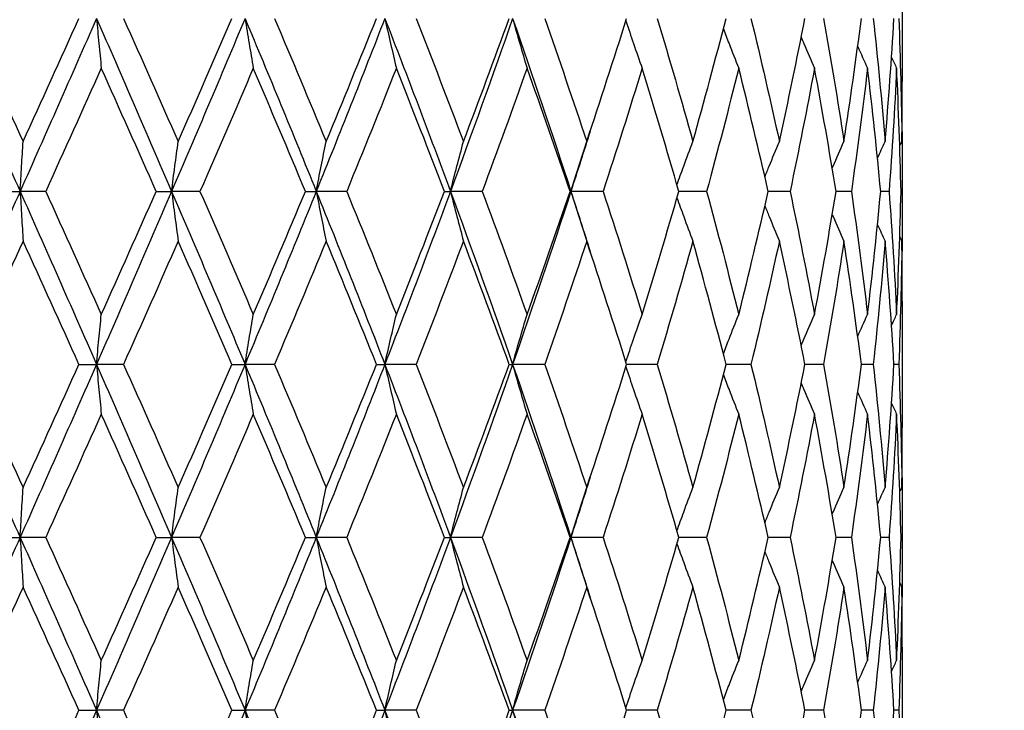
# Model space of a CAD drawing. Units: millimetres. Extents: x 24 to 867, y 24 to 606.
# Drawn here: x 253 to 262, y 218 to 224 of the extents above; entities that cross this region are included whole.
import ezdxf

# ---------------------------------------------------------------- set-up
doc = ezdxf.new("R2010")
doc.units = ezdxf.units.MM
doc.header["$LTSCALE"] = 3
doc.layers.add('Symbol (ISO)', color=7, linetype='Continuous', lineweight=25, true_color=0x00003f)
doc.layers.add('Visible (ISO)', color=7, linetype='Continuous', lineweight=25, true_color=0x00003f)
doc.styles.add('Samuel Heath (ISO)', font='tahoma.ttf')
doc.dimstyles.new('Samuel Heath (ISO)$7', dxfattribs={"dimscale": 3, "dimtxt": 2.5, "dimasz": 2.5, "dimexe": 1, "dimexo": 1.5, "dimgap": 0.762, "dimtad": 0, "dimtih": 1, "dimtoh": 1, "dimdec": 4, "dimlfac": 0.03937, "dimrnd": 1e-08, "dimzin": 1, "dimdsep": 46, "dimlunit": 5, "dimtxsty": 'Samuel Heath (ISO)', "dimcen": 0.09, "dimdle": 10, "dimclrd": 256, "dimclre": 256, "dimclrt": 256, "dimazin": 0, "dimtfac": 1.2, "dimtmove": 0, "dimatfit": 3, "dimfxl": 0, "dimfrac": 2, "dimtolj": 1, "dimtzin": 0, "dimlwd": 15, "dimlwe": 15, "dimarcsym": 0})

msp = doc.modelspace()

# ---------------------------------------------------------------- linework, layer by layer
at = {"layer": 'Visible (ISO)'}
for p, q in [((260.94621, 224.5608), (260.94621, 223.46471)), ((260.94621, 222.60132), (260.94621, 222.4242)), ((253.13272, 222.51276), (253.30322, 222.51276)), ((253.52492, 222.51276), (253.30322, 222.51276)), ((254.48213, 222.51276), (254.61584, 222.51276)), ((254.86149, 222.51276), (254.61584, 222.51276)), ((255.77525, 222.51276), (255.86889, 222.51276)), ((256.13243, 222.51276), (255.86889, 222.51276)), ((256.98025, 222.51276), (257.0315, 222.51276)), ((257.30645, 222.51276), (257.0315, 222.51276)), ((258.06744, 222.51276), (258.07506, 222.51276)), ((258.35464, 222.51276), (258.07506, 222.51276)), ((259.25118, 222.51276), (259.01007, 222.51276)), ((259.97401, 222.51276), (259.78491, 222.51276)), ((260.50532, 222.51276), (260.3729, 222.51276)), ((260.83204, 222.51276), (260.75955, 222.51276)), ((260.94611, 222.51276), (260.93534, 222.51276)), ((260.94621, 221.5608), (260.94621, 220.46471)), ((253.81241, 221.01276), (253.96498, 221.01276)), ((254.19938, 221.01276), (253.96498, 221.01276)), ((255.13776, 221.01276), (255.25179, 221.01276)), ((255.50717, 221.01276), (255.25179, 221.01276)), ((256.39068, 221.01276), (256.46335, 221.01276)), ((256.73343, 221.01276), (256.46335, 221.01276)), ((257.54032, 221.01276), (257.56985, 221.01276)), ((257.84796, 221.01276), (257.56985, 221.01276)), ((258.82334, 221.01276), (258.55837, 221.01276)), ((259.63553, 221.01276), (259.41976, 221.01276)), ((260.26454, 221.01276), (260.10328, 221.01276)), ((260.69488, 221.01276), (260.59211, 221.01276)), ((260.91596, 221.01276), (260.8742, 221.01276)), ((260.94621, 219.60132), (260.94621, 219.4242)), ((253.13272, 219.51276), (253.30322, 219.51276)), ((253.52492, 219.51276), (253.30322, 219.51276)), ((254.48213, 219.51276), (254.61584, 219.51276)), ((254.86149, 219.51276), (254.61584, 219.51276)), ((255.77525, 219.51276), (255.86889, 219.51276)), ((256.13243, 219.51276), (255.86889, 219.51276)), ((256.98025, 219.51276), (257.0315, 219.51276)), ((257.30645, 219.51276), (257.0315, 219.51276)), ((258.06744, 219.51276), (258.07506, 219.51276)), ((258.35464, 219.51276), (258.07506, 219.51276)), ((259.25118, 219.51276), (259.01007, 219.51276)), ((259.97401, 219.51276), (259.78491, 219.51276)), ((260.50532, 219.51276), (260.3729, 219.51276)), ((260.83204, 219.51276), (260.75955, 219.51276)), ((260.94611, 219.51276), (260.93534, 219.51276)), ((260.94621, 218.5608), (260.94621, 217.46471)), ((253.81241, 218.01276), (253.96498, 218.01276)), ((254.19938, 218.01276), (253.96498, 218.01276)), ((255.13776, 218.01276), (255.25179, 218.01276)), ((255.50717, 218.01276), (255.25179, 218.01276)), ((256.39068, 218.01276), (256.46335, 218.01276)), ((256.73343, 218.01276), (256.46335, 218.01276)), ((257.54032, 218.01276), (257.56985, 218.01276)), ((257.84796, 218.01276), (257.56985, 218.01276)), ((258.82334, 218.01276), (258.55837, 218.01276)), ((259.63553, 218.01276), (259.41976, 218.01276)), ((260.26454, 218.01276), (260.10328, 218.01276)), ((260.69488, 218.01276), (260.59211, 218.01276)), ((260.91596, 218.01276), (260.8742, 218.01276))]:
    msp.add_line(p, q, dxfattribs=at)
for points in [[(252.63462, 224.01276), (252.85817, 223.51276), (253.08126, 223.01276), (253.30322, 222.51276)], [(252.84227, 224.01276), (253.00497, 223.65666), (253.16734, 223.30056), (253.32911, 222.94446)], [(253.96498, 224.01276), (253.74598, 223.51276), (253.52517, 223.01276), (253.30322, 222.51276)], [(253.32911, 222.94446), (253.49088, 223.30056), (253.65207, 223.65666), (253.81241, 224.01276)], [(253.96498, 224.01276), (254.18398, 223.51276), (254.40115, 223.01276), (254.61584, 222.51276)], [(254.19938, 224.01276), (254.35819, 223.65666), (254.51596, 223.30056), (254.67244, 222.94446)], [(255.25179, 224.01276), (255.04273, 223.51276), (254.83053, 223.01276), (254.61584, 222.51276)], [(254.67244, 222.94446), (254.82892, 223.30056), (254.98411, 223.65666), (255.13776, 224.01276)], [(255.25179, 224.01276), (255.46084, 223.51276), (255.66675, 223.01276), (255.86889, 222.51276)], [(255.50717, 224.01276), (255.65818, 223.65666), (255.80747, 223.30056), (255.9548, 222.94446)], [(256.46335, 224.01276), (256.26938, 223.51276), (256.07103, 223.01276), (255.86889, 222.51276)], [(255.9548, 222.94446), (256.10213, 223.30056), (256.2475, 223.65666), (256.39068, 224.01276)], [(256.46335, 224.01276), (256.65732, 223.51276), (256.8469, 223.01276), (257.0315, 222.51276)], [(256.73343, 224.01276), (256.87293, 223.65666), (257.01006, 223.30056), (257.14461, 222.94446)], [(257.56985, 224.01276), (257.39574, 223.51276), (257.21611, 223.01276), (257.0315, 222.51276)], [(257.14461, 222.94446), (257.27916, 223.30056), (257.41113, 223.65666), (257.54032, 224.01276)], [(257.56985, 224.01276), (257.74395, 223.51276), (257.91253, 223.01276), (258.07506, 222.51276)], [(257.84796, 224.01276), (257.97251, 223.65666), (258.09411, 223.30056), (258.21257, 222.94446)], [(258.21257, 222.94446), (258.33104, 223.30056), (258.44636, 223.65666), (258.55837, 224.01276)], [(258.82334, 224.01276), (258.92987, 223.65666), (259.03294, 223.30056), (259.1324, 222.94446)], [(259.1324, 222.94446), (259.23185, 223.30056), (259.32769, 223.65666), (259.41976, 224.01276)], [(259.63553, 224.01276), (259.72142, 223.65666), (259.80343, 223.30056), (259.88142, 222.94446)], [(259.88142, 222.94446), (259.95942, 223.30056), (260.03341, 223.65666), (260.10328, 224.01276)], [(260.26454, 224.01276), (260.32767, 223.65666), (260.3866, 223.30056), (260.44122, 222.94446)], [(260.44122, 222.94446), (260.49584, 223.30056), (260.54616, 223.65666), (260.59211, 224.01276)], [(260.69488, 224.01276), (260.7337, 223.65666), (260.76809, 223.30056), (260.79799, 222.94446)], [(260.79799, 222.94446), (260.82789, 223.30056), (260.85331, 223.65666), (260.8742, 224.01276)], [(260.91596, 224.01276), (260.92951, 223.65666), (260.93852, 223.30056), (260.94296, 222.94446)], [(260.55997, 223.76896), (260.58818, 223.70616), (260.61674, 223.64352), (260.64565, 223.58106)], [(260.85301, 223.67468), (260.86768, 223.64343), (260.88245, 223.61222), (260.8973, 223.58106)], [(254.00636, 223.58106), (253.84674, 223.22496), (253.68618, 222.86886), (253.52492, 222.51276)], [(254.48213, 222.51276), (254.32465, 222.86886), (254.16597, 223.22496), (254.00636, 223.58106)], [(255.32326, 223.58106), (255.17089, 223.22496), (255.01688, 222.86886), (254.86149, 222.51276)], [(255.77525, 222.51276), (255.62638, 222.86886), (255.47563, 223.22496), (255.32326, 223.58106)], [(256.56317, 223.58106), (256.42179, 223.22496), (256.27814, 222.86886), (256.13243, 222.51276)], [(256.98025, 222.51276), (256.84364, 222.86886), (256.70454, 223.22496), (256.56317, 223.58106)], [(257.69555, 223.58106), (257.56865, 223.22496), (257.43888, 222.86886), (257.30645, 222.51276)], [(258.06744, 222.51276), (257.94647, 222.86886), (257.82244, 223.22496), (257.69555, 223.58106)], [(258.69251, 223.58106), (258.58322, 223.22496), (258.47053, 222.86886), (258.35464, 222.51276)], [(259.01007, 222.51276), (258.90771, 222.86886), (258.80181, 223.22496), (258.69251, 223.58106)], [(259.52952, 223.58106), (259.44052, 223.22496), (259.34769, 222.86886), (259.25118, 222.51276)], [(259.78491, 222.51276), (259.70369, 222.86886), (259.61852, 223.22496), (259.52952, 223.58106)], [(260.18595, 223.58106), (260.11944, 223.22496), (260.04875, 222.86886), (259.97401, 222.51276)], [(260.3729, 222.51276), (260.31482, 222.86886), (260.25247, 223.22496), (260.18595, 223.58106)], [(260.64565, 223.58106), (260.60326, 223.22496), (260.55646, 222.86886), (260.50532, 222.51276)], [(260.75955, 222.51276), (260.72603, 222.86886), (260.68804, 223.22496), (260.64565, 223.58106)], [(260.8973, 223.58106), (260.88007, 223.22496), (260.85831, 222.86886), (260.83204, 222.51276)], [(260.93534, 222.51276), (260.92721, 222.86886), (260.91453, 223.22496), (260.8973, 223.58106)], [(260.94296, 222.94446), (260.94513, 223.11788), (260.94621, 223.29129), (260.94621, 223.46471)], [(258.24197, 223.03302), (258.18707, 222.8596), (258.13143, 222.68618), (258.07506, 222.51276)], [(260.94397, 223.03302), (260.94577, 222.8596), (260.94648, 222.68618), (260.94611, 222.51276)], [(260.73139, 222.80151), (260.75339, 222.84926), (260.77559, 222.89691), (260.79799, 222.94446)], [(260.92452, 222.90585), (260.93065, 222.91872), (260.9368, 222.93159), (260.94296, 222.94446)], [(253.30322, 222.51276), (253.08126, 222.01276), (252.85817, 221.51276), (252.63462, 221.01276)], [(253.30322, 222.51276), (253.52517, 222.01276), (253.74598, 221.51276), (253.96498, 221.01276)], [(253.52492, 222.51276), (253.68618, 222.15666), (253.84674, 221.80056), (254.00636, 221.44446)], [(254.61584, 222.51276), (254.40115, 222.01276), (254.18398, 221.51276), (253.96498, 221.01276)], [(254.00636, 221.44446), (254.16597, 221.80056), (254.32465, 222.15666), (254.48213, 222.51276)], [(254.61584, 222.51276), (254.83053, 222.01276), (255.04273, 221.51276), (255.25179, 221.01276)], [(254.86149, 222.51276), (255.01688, 222.15666), (255.17089, 221.80056), (255.32326, 221.44446)], [(255.86889, 222.51276), (255.66675, 222.01276), (255.46084, 221.51276), (255.25179, 221.01276)], [(255.32326, 221.44446), (255.47563, 221.80056), (255.62638, 222.15666), (255.77525, 222.51276)], [(255.86889, 222.51276), (256.07103, 222.01276), (256.26938, 221.51276), (256.46335, 221.01276)], [(256.13243, 222.51276), (256.27814, 222.15666), (256.42179, 221.80056), (256.56317, 221.44446)], [(257.0315, 222.51276), (256.8469, 222.01276), (256.65732, 221.51276), (256.46335, 221.01276)], [(256.56317, 221.44446), (256.70454, 221.80056), (256.84364, 222.15666), (256.98025, 222.51276)], [(257.0315, 222.51276), (257.21611, 222.01276), (257.39574, 221.51276), (257.56985, 221.01276)], [(257.30645, 222.51276), (257.43888, 222.15666), (257.56865, 221.80056), (257.69555, 221.44446)], [(258.07506, 222.51276), (257.91253, 222.01276), (257.74395, 221.51276), (257.56985, 221.01276)], [(257.69555, 221.44446), (257.82244, 221.80056), (257.94647, 222.15666), (258.06744, 222.51276)], [(258.07506, 222.51276), (258.13143, 222.33934), (258.18707, 222.16592), (258.24197, 221.9925)], [(258.35464, 222.51276), (258.47053, 222.15666), (258.58322, 221.80056), (258.69251, 221.44446)], [(258.69251, 221.44446), (258.80181, 221.80056), (258.90771, 222.15666), (259.01007, 222.51276)], [(259.25118, 222.51276), (259.34769, 222.15666), (259.44052, 221.80056), (259.52952, 221.44446)], [(259.52952, 221.44446), (259.61852, 221.80056), (259.70369, 222.15666), (259.78491, 222.51276)], [(259.97401, 222.51276), (260.04875, 222.15666), (260.11944, 221.80056), (260.18595, 221.44446)], [(260.18595, 221.44446), (260.25247, 221.80056), (260.31482, 222.15666), (260.3729, 222.51276)], [(260.50532, 222.51276), (260.55646, 222.15666), (260.60326, 221.80056), (260.64565, 221.44446)], [(260.64565, 221.44446), (260.68804, 221.80056), (260.72603, 222.15666), (260.75955, 222.51276)], [(260.83204, 222.51276), (260.85831, 222.15666), (260.88007, 221.80056), (260.8973, 221.44446)], [(260.8973, 221.44446), (260.91453, 221.80056), (260.92721, 222.15666), (260.93534, 222.51276)], [(260.94611, 222.51276), (260.94648, 222.33934), (260.94577, 222.16592), (260.94397, 221.9925)], [(260.73139, 222.22401), (260.75339, 222.17626), (260.77559, 222.12861), (260.79799, 222.08106)], [(253.32911, 222.08106), (253.16734, 221.72496), (253.00497, 221.36886), (252.84227, 221.01276)], [(253.81241, 221.01276), (253.65207, 221.36886), (253.49088, 221.72496), (253.32911, 222.08106)], [(254.67244, 222.08106), (254.51596, 221.72496), (254.35819, 221.36886), (254.19938, 221.01276)], [(255.13776, 221.01276), (254.98411, 221.36886), (254.82892, 221.72496), (254.67244, 222.08106)], [(255.9548, 222.08106), (255.80747, 221.72496), (255.65818, 221.36886), (255.50717, 221.01276)], [(256.39068, 221.01276), (256.2475, 221.36886), (256.10213, 221.72496), (255.9548, 222.08106)], [(257.14461, 222.08106), (257.01006, 221.72496), (256.87293, 221.36886), (256.73343, 221.01276)], [(257.54032, 221.01276), (257.41113, 221.36886), (257.27916, 221.72496), (257.14461, 222.08106)], [(258.21257, 222.08106), (258.09411, 221.72496), (257.97251, 221.36886), (257.84796, 221.01276)], [(258.55837, 221.01276), (258.44636, 221.36886), (258.33104, 221.72496), (258.21257, 222.08106)], [(259.1324, 222.08106), (259.03294, 221.72496), (258.92987, 221.36886), (258.82334, 221.01276)], [(259.41976, 221.01276), (259.32769, 221.36886), (259.23185, 221.72496), (259.1324, 222.08106)], [(259.88142, 222.08106), (259.80343, 221.72496), (259.72142, 221.36886), (259.63553, 221.01276)], [(260.10328, 221.01276), (260.03341, 221.36886), (259.95942, 221.72496), (259.88142, 222.08106)], [(260.44122, 222.08106), (260.3866, 221.72496), (260.32767, 221.36886), (260.26454, 221.01276)], [(260.59211, 221.01276), (260.54616, 221.36886), (260.49584, 221.72496), (260.44122, 222.08106)], [(260.79799, 222.08106), (260.76809, 221.72496), (260.7337, 221.36886), (260.69488, 221.01276)], [(260.8742, 221.01276), (260.85331, 221.36886), (260.82789, 221.72496), (260.79799, 222.08106)], [(260.94296, 222.08106), (260.93852, 221.72496), (260.92951, 221.36886), (260.91596, 221.01276)], [(260.92452, 222.11967), (260.93065, 222.1068), (260.9368, 222.09392), (260.94296, 222.08106)], [(260.94621, 221.5608), (260.94621, 221.73422), (260.94513, 221.90764), (260.94296, 222.08106)], [(260.55997, 221.25656), (260.58818, 221.31936), (260.61674, 221.382), (260.64565, 221.44446)], [(260.85301, 221.35084), (260.86768, 221.38209), (260.88245, 221.41329), (260.8973, 221.44446)], [(252.63462, 221.01276), (252.85817, 220.51276), (253.08126, 220.01276), (253.30322, 219.51276)], [(252.84227, 221.01276), (253.00497, 220.65666), (253.16734, 220.30056), (253.32911, 219.94446)], [(253.96498, 221.01276), (253.74598, 220.51276), (253.52517, 220.01276), (253.30322, 219.51276)], [(253.32911, 219.94446), (253.49088, 220.30056), (253.65207, 220.65666), (253.81241, 221.01276)], [(253.96498, 221.01276), (254.18398, 220.51276), (254.40115, 220.01276), (254.61584, 219.51276)], [(254.19938, 221.01276), (254.35819, 220.65666), (254.51596, 220.30056), (254.67244, 219.94446)], [(255.25179, 221.01276), (255.04273, 220.51276), (254.83053, 220.01276), (254.61584, 219.51276)], [(254.67244, 219.94446), (254.82892, 220.30056), (254.98411, 220.65666), (255.13776, 221.01276)], [(255.25179, 221.01276), (255.46084, 220.51276), (255.66675, 220.01276), (255.86889, 219.51276)], [(255.50717, 221.01276), (255.65818, 220.65666), (255.80747, 220.30056), (255.9548, 219.94446)], [(256.46335, 221.01276), (256.26938, 220.51276), (256.07103, 220.01276), (255.86889, 219.51276)], [(255.9548, 219.94446), (256.10213, 220.30056), (256.2475, 220.65666), (256.39068, 221.01276)], [(256.46335, 221.01276), (256.65732, 220.51276), (256.8469, 220.01276), (257.0315, 219.51276)], [(256.73343, 221.01276), (256.87293, 220.65666), (257.01006, 220.30056), (257.14461, 219.94446)], [(257.56985, 221.01276), (257.39574, 220.51276), (257.21611, 220.01276), (257.0315, 219.51276)], [(257.14461, 219.94446), (257.27916, 220.30056), (257.41113, 220.65666), (257.54032, 221.01276)], [(257.56985, 221.01276), (257.74395, 220.51276), (257.91253, 220.01276), (258.07506, 219.51276)], [(257.84796, 221.01276), (257.97251, 220.65666), (258.09411, 220.30056), (258.21257, 219.94446)], [(258.21257, 219.94446), (258.33104, 220.30056), (258.44636, 220.65666), (258.55837, 221.01276)], [(258.82334, 221.01276), (258.92987, 220.65666), (259.03294, 220.30056), (259.1324, 219.94446)], [(259.1324, 219.94446), (259.23185, 220.30056), (259.32769, 220.65666), (259.41976, 221.01276)], [(259.63553, 221.01276), (259.72142, 220.65666), (259.80343, 220.30056), (259.88142, 219.94446)], [(259.88142, 219.94446), (259.95942, 220.30056), (260.03341, 220.65666), (260.10328, 221.01276)], [(260.26454, 221.01276), (260.32767, 220.65666), (260.3866, 220.30056), (260.44122, 219.94446)], [(260.44122, 219.94446), (260.49584, 220.30056), (260.54616, 220.65666), (260.59211, 221.01276)], [(260.69488, 221.01276), (260.7337, 220.65666), (260.76809, 220.30056), (260.79799, 219.94446)], [(260.79799, 219.94446), (260.82789, 220.30056), (260.85331, 220.65666), (260.8742, 221.01276)], [(260.91596, 221.01276), (260.92951, 220.65666), (260.93852, 220.30056), (260.94296, 219.94446)], [(260.55997, 220.76896), (260.58818, 220.70616), (260.61674, 220.64352), (260.64565, 220.58106)], [(260.85301, 220.67468), (260.86768, 220.64343), (260.88245, 220.61222), (260.8973, 220.58106)], [(254.00636, 220.58106), (253.84674, 220.22496), (253.68618, 219.86886), (253.52492, 219.51276)], [(254.48213, 219.51276), (254.32465, 219.86886), (254.16597, 220.22496), (254.00636, 220.58106)], [(255.32326, 220.58106), (255.17089, 220.22496), (255.01688, 219.86886), (254.86149, 219.51276)], [(255.77525, 219.51276), (255.62638, 219.86886), (255.47563, 220.22496), (255.32326, 220.58106)], [(256.56317, 220.58106), (256.42179, 220.22496), (256.27814, 219.86886), (256.13243, 219.51276)], [(256.98025, 219.51276), (256.84364, 219.86886), (256.70454, 220.22496), (256.56317, 220.58106)], [(257.69555, 220.58106), (257.56865, 220.22496), (257.43888, 219.86886), (257.30645, 219.51276)], [(258.06744, 219.51276), (257.94647, 219.86886), (257.82244, 220.22496), (257.69555, 220.58106)], [(258.69251, 220.58106), (258.58322, 220.22496), (258.47053, 219.86886), (258.35464, 219.51276)], [(259.01007, 219.51276), (258.90771, 219.86886), (258.80181, 220.22496), (258.69251, 220.58106)], [(259.52952, 220.58106), (259.44052, 220.22496), (259.34769, 219.86886), (259.25118, 219.51276)], [(259.78491, 219.51276), (259.70369, 219.86886), (259.61852, 220.22496), (259.52952, 220.58106)], [(260.18595, 220.58106), (260.11944, 220.22496), (260.04875, 219.86886), (259.97401, 219.51276)], [(260.3729, 219.51276), (260.31482, 219.86886), (260.25247, 220.22496), (260.18595, 220.58106)], [(260.64565, 220.58106), (260.60326, 220.22496), (260.55646, 219.86886), (260.50532, 219.51276)], [(260.75955, 219.51276), (260.72603, 219.86886), (260.68804, 220.22496), (260.64565, 220.58106)], [(260.8973, 220.58106), (260.88007, 220.22496), (260.85831, 219.86886), (260.83204, 219.51276)], [(260.93534, 219.51276), (260.92721, 219.86886), (260.91453, 220.22496), (260.8973, 220.58106)], [(260.94296, 219.94446), (260.94513, 220.11788), (260.94621, 220.29129), (260.94621, 220.46471)], [(258.24197, 220.03302), (258.18707, 219.8596), (258.13143, 219.68618), (258.07506, 219.51276)], [(260.94397, 220.03302), (260.94577, 219.8596), (260.94648, 219.68618), (260.94611, 219.51276)], [(260.73139, 219.80151), (260.75339, 219.84926), (260.77559, 219.89691), (260.79799, 219.94446)], [(260.92452, 219.90585), (260.93065, 219.91872), (260.9368, 219.93159), (260.94296, 219.94446)], [(253.30322, 219.51276), (253.08126, 219.01276), (252.85817, 218.51276), (252.63462, 218.01276)], [(253.30322, 219.51276), (253.52517, 219.01276), (253.74598, 218.51276), (253.96498, 218.01276)], [(253.52492, 219.51276), (253.68618, 219.15666), (253.84674, 218.80056), (254.00636, 218.44446)], [(254.61584, 219.51276), (254.40115, 219.01276), (254.18398, 218.51276), (253.96498, 218.01276)], [(254.00636, 218.44446), (254.16597, 218.80056), (254.32465, 219.15666), (254.48213, 219.51276)], [(254.61584, 219.51276), (254.83053, 219.01276), (255.04273, 218.51276), (255.25179, 218.01276)], [(254.86149, 219.51276), (255.01688, 219.15666), (255.17089, 218.80056), (255.32326, 218.44446)], [(255.86889, 219.51276), (255.66675, 219.01276), (255.46084, 218.51276), (255.25179, 218.01276)], [(255.32326, 218.44446), (255.47563, 218.80056), (255.62638, 219.15666), (255.77525, 219.51276)], [(255.86889, 219.51276), (256.07103, 219.01276), (256.26938, 218.51276), (256.46335, 218.01276)], [(256.13243, 219.51276), (256.27814, 219.15666), (256.42179, 218.80056), (256.56317, 218.44446)], [(257.0315, 219.51276), (256.8469, 219.01276), (256.65732, 218.51276), (256.46335, 218.01276)], [(256.56317, 218.44446), (256.70454, 218.80056), (256.84364, 219.15666), (256.98025, 219.51276)], [(257.0315, 219.51276), (257.21611, 219.01276), (257.39574, 218.51276), (257.56985, 218.01276)], [(257.30645, 219.51276), (257.43888, 219.15666), (257.56865, 218.80056), (257.69555, 218.44446)], [(258.07506, 219.51276), (257.91253, 219.01276), (257.74395, 218.51276), (257.56985, 218.01276)], [(257.69555, 218.44446), (257.82244, 218.80056), (257.94647, 219.15666), (258.06744, 219.51276)], [(258.07506, 219.51276), (258.13143, 219.33934), (258.18707, 219.16592), (258.24197, 218.9925)], [(258.35464, 219.51276), (258.47053, 219.15666), (258.58322, 218.80056), (258.69251, 218.44446)], [(258.69251, 218.44446), (258.80181, 218.80056), (258.90771, 219.15666), (259.01007, 219.51276)], [(259.25118, 219.51276), (259.34769, 219.15666), (259.44052, 218.80056), (259.52952, 218.44446)], [(259.52952, 218.44446), (259.61852, 218.80056), (259.70369, 219.15666), (259.78491, 219.51276)], [(259.97401, 219.51276), (260.04875, 219.15666), (260.11944, 218.80056), (260.18595, 218.44446)], [(260.18595, 218.44446), (260.25247, 218.80056), (260.31482, 219.15666), (260.3729, 219.51276)], [(260.50532, 219.51276), (260.55646, 219.15666), (260.60326, 218.80056), (260.64565, 218.44446)], [(260.64565, 218.44446), (260.68804, 218.80056), (260.72603, 219.15666), (260.75955, 219.51276)], [(260.83204, 219.51276), (260.85831, 219.15666), (260.88007, 218.80056), (260.8973, 218.44446)], [(260.8973, 218.44446), (260.91453, 218.80056), (260.92721, 219.15666), (260.93534, 219.51276)], [(260.94611, 219.51276), (260.94648, 219.33934), (260.94577, 219.16592), (260.94397, 218.9925)], [(260.73139, 219.22401), (260.75339, 219.17626), (260.77559, 219.12861), (260.79799, 219.08106)], [(253.32911, 219.08106), (253.16734, 218.72496), (253.00497, 218.36886), (252.84227, 218.01276)], [(253.81241, 218.01276), (253.65207, 218.36886), (253.49088, 218.72496), (253.32911, 219.08106)], [(254.67244, 219.08106), (254.51596, 218.72496), (254.35819, 218.36886), (254.19938, 218.01276)], [(255.13776, 218.01276), (254.98411, 218.36886), (254.82892, 218.72496), (254.67244, 219.08106)], [(255.9548, 219.08106), (255.80747, 218.72496), (255.65818, 218.36886), (255.50717, 218.01276)], [(256.39068, 218.01276), (256.2475, 218.36886), (256.10213, 218.72496), (255.9548, 219.08106)], [(257.14461, 219.08106), (257.01006, 218.72496), (256.87293, 218.36886), (256.73343, 218.01276)], [(257.54032, 218.01276), (257.41113, 218.36886), (257.27916, 218.72496), (257.14461, 219.08106)], [(258.21257, 219.08106), (258.09411, 218.72496), (257.97251, 218.36886), (257.84796, 218.01276)], [(258.55837, 218.01276), (258.44636, 218.36886), (258.33104, 218.72496), (258.21257, 219.08106)], [(259.1324, 219.08106), (259.03294, 218.72496), (258.92987, 218.36886), (258.82334, 218.01276)], [(259.41976, 218.01276), (259.32769, 218.36886), (259.23185, 218.72496), (259.1324, 219.08106)], [(259.88142, 219.08106), (259.80343, 218.72496), (259.72142, 218.36886), (259.63553, 218.01276)], [(260.10328, 218.01276), (260.03341, 218.36886), (259.95942, 218.72496), (259.88142, 219.08106)], [(260.44122, 219.08106), (260.3866, 218.72496), (260.32767, 218.36886), (260.26454, 218.01276)], [(260.59211, 218.01276), (260.54616, 218.36886), (260.49584, 218.72496), (260.44122, 219.08106)], [(260.79799, 219.08106), (260.76809, 218.72496), (260.7337, 218.36886), (260.69488, 218.01276)], [(260.8742, 218.01276), (260.85331, 218.36886), (260.82789, 218.72496), (260.79799, 219.08106)], [(260.94296, 219.08106), (260.93852, 218.72496), (260.92951, 218.36886), (260.91596, 218.01276)], [(260.92452, 219.11967), (260.93065, 219.1068), (260.9368, 219.09392), (260.94296, 219.08106)], [(260.94621, 218.5608), (260.94621, 218.73422), (260.94513, 218.90764), (260.94296, 219.08106)], [(260.55997, 218.25656), (260.58818, 218.31936), (260.61674, 218.382), (260.64565, 218.44446)], [(260.85301, 218.35084), (260.86768, 218.38209), (260.88245, 218.41329), (260.8973, 218.44446)], [(252.63462, 218.01276), (252.85817, 217.51276), (253.08126, 217.01276), (253.30322, 216.51276)], [(252.84227, 218.01276), (253.00497, 217.65666), (253.16734, 217.30056), (253.32911, 216.94446)], [(253.96498, 218.01276), (253.74598, 217.51276), (253.52517, 217.01276), (253.30322, 216.51276)], [(253.32911, 216.94446), (253.49088, 217.30056), (253.65207, 217.65666), (253.81241, 218.01276)], [(253.96498, 218.01276), (254.18398, 217.51276), (254.40115, 217.01276), (254.61584, 216.51276)], [(254.19938, 218.01276), (254.35819, 217.65666), (254.51596, 217.30056), (254.67244, 216.94446)], [(255.25179, 218.01276), (255.04273, 217.51276), (254.83053, 217.01276), (254.61584, 216.51276)], [(254.67244, 216.94446), (254.82892, 217.30056), (254.98411, 217.65666), (255.13776, 218.01276)], [(255.25179, 218.01276), (255.46084, 217.51276), (255.66675, 217.01276), (255.86889, 216.51276)], [(255.50717, 218.01276), (255.65818, 217.65666), (255.80747, 217.30056), (255.9548, 216.94446)], [(256.46335, 218.01276), (256.26938, 217.51276), (256.07103, 217.01276), (255.86889, 216.51276)], [(255.9548, 216.94446), (256.10213, 217.30056), (256.2475, 217.65666), (256.39068, 218.01276)], [(256.46335, 218.01276), (256.65732, 217.51276), (256.8469, 217.01276), (257.0315, 216.51276)], [(256.73343, 218.01276), (256.87293, 217.65666), (257.01006, 217.30056), (257.14461, 216.94446)], [(257.56985, 218.01276), (257.39574, 217.51276), (257.21611, 217.01276), (257.0315, 216.51276)], [(257.14461, 216.94446), (257.27916, 217.30056), (257.41113, 217.65666), (257.54032, 218.01276)], [(257.56985, 218.01276), (257.74395, 217.51276), (257.91253, 217.01276), (258.07506, 216.51276)], [(257.84796, 218.01276), (257.97251, 217.65666), (258.09411, 217.30056), (258.21257, 216.94446)], [(258.21257, 216.94446), (258.33104, 217.30056), (258.44636, 217.65666), (258.55837, 218.01276)], [(258.82334, 218.01276), (258.92987, 217.65666), (259.03294, 217.30056), (259.1324, 216.94446)], [(259.1324, 216.94446), (259.23185, 217.30056), (259.32769, 217.65666), (259.41976, 218.01276)], [(259.63553, 218.01276), (259.72142, 217.65666), (259.80343, 217.30056), (259.88142, 216.94446)], [(259.88142, 216.94446), (259.95942, 217.30056), (260.03341, 217.65666), (260.10328, 218.01276)], [(260.26454, 218.01276), (260.32767, 217.65666), (260.3866, 217.30056), (260.44122, 216.94446)], [(260.44122, 216.94446), (260.49584, 217.30056), (260.54616, 217.65666), (260.59211, 218.01276)], [(260.69488, 218.01276), (260.7337, 217.65666), (260.76809, 217.30056), (260.79799, 216.94446)], [(260.79799, 216.94446), (260.82789, 217.30056), (260.85331, 217.65666), (260.8742, 218.01276)], [(260.91596, 218.01276), (260.92951, 217.65666), (260.93852, 217.30056), (260.94296, 216.94446)]]:
    msp.add_open_spline(points, degree=3, dxfattribs=at)
for points, knots in [([(253.96498, 224.01276), (253.97174, 223.93977), (253.9786, 223.86699), (253.99239, 223.72309), (253.99933, 223.65196), (254.00636, 223.58106)], [0, 0, 0, 0, 0.023991445, 0.023991445, 0.047579063, 0.047579063, 0.047579063, 0.047579063]), ([(255.25179, 224.01276), (255.26346, 223.93977), (255.27531, 223.86699), (255.29914, 223.72309), (255.31112, 223.65196), (255.32326, 223.58106)], [0, 0, 0, 0, 0.023991445, 0.023991445, 0.047579063, 0.047579063, 0.047579063, 0.047579063]), ([(256.46335, 224.01276), (256.47966, 223.93977), (256.4962, 223.86699), (256.52948, 223.72309), (256.54621, 223.65196), (256.56317, 223.58106)], [0, 0, 0, 0, 0.023991445, 0.023991445, 0.047579063, 0.047579063, 0.047579063, 0.047579063]), ([(257.56985, 224.01276), (257.59038, 223.93977), (257.61121, 223.86699), (257.65312, 223.72309), (257.67419, 223.65196), (257.69555, 223.58106)], [0, 0, 0, 0, 0.023991445, 0.023991445, 0.047579063, 0.047579063, 0.047579063, 0.047579063]), ([(258.5514, 223.99062), (258.57327, 223.92505), (258.59542, 223.85965), (258.6424, 223.72309), (258.66728, 223.65196), (258.69251, 223.58106)], [0.00242672, 0.00242672, 0.00242672, 0.00242672, 0.023991445, 0.023991445, 0.047579063, 0.047579063, 0.047579063, 0.047579063]), ([(259.3962, 223.92198), (259.41241, 223.87939), (259.42876, 223.83687), (259.47294, 223.72309), (259.50103, 223.65196), (259.52952, 223.58106)], [0.009958485, 0.009958485, 0.009958485, 0.009958485, 0.023991445, 0.023991445, 0.047579063, 0.047579063, 0.047579063, 0.047579063]), ([(260.07095, 223.84945), (260.07865, 223.8311), (260.08638, 223.81275), (260.12431, 223.72309), (260.15492, 223.65196), (260.18595, 223.58106)], [0.017931698, 0.017931698, 0.017931698, 0.017931698, 0.023991445, 0.023991445, 0.047579063, 0.047579063, 0.047579063, 0.047579063]), ([(253.30322, 222.51276), (253.30745, 222.58575), (253.31174, 222.65853), (253.32037, 222.80243), (253.32471, 222.87356), (253.32911, 222.94446)], [0, 0, 0, 0, 0.023991445, 0.023991445, 0.047579063, 0.047579063, 0.047579063, 0.047579063]), ([(254.61584, 222.51276), (254.62509, 222.58575), (254.63447, 222.65853), (254.65334, 222.80243), (254.66282, 222.87356), (254.67244, 222.94446)], [0, 0, 0, 0, 0.023991445, 0.023991445, 0.047579063, 0.047579063, 0.047579063, 0.047579063]), ([(255.86889, 222.51276), (255.88293, 222.58575), (255.89716, 222.65853), (255.92581, 222.80243), (255.9402, 222.87356), (255.9548, 222.94446)], [0, 0, 0, 0, 0.023991445, 0.023991445, 0.047579063, 0.047579063, 0.047579063, 0.047579063]), ([(257.0315, 222.51276), (257.04998, 222.58575), (257.06873, 222.65853), (257.10644, 222.80243), (257.12539, 222.87356), (257.14461, 222.94446)], [0, 0, 0, 0, 0.023991445, 0.023991445, 0.047579063, 0.047579063, 0.047579063, 0.047579063]), ([(258.07506, 222.51276), (258.09753, 222.58575), (258.12032, 222.65853), (258.16616, 222.80243), (258.18921, 222.87356), (258.21257, 222.94446)], [0, 0, 0, 0, 0.023991445, 0.023991445, 0.047579063, 0.047579063, 0.047579063, 0.047579063]), ([(258.99388, 222.56895), (259.01328, 222.62312), (259.03288, 222.67717), (259.07889, 222.80243), (259.10546, 222.87356), (259.1324, 222.94446)], [0.006161432, 0.006161432, 0.006161432, 0.006161432, 0.023991445, 0.023991445, 0.047579063, 0.047579063, 0.047579063, 0.047579063]), ([(259.75593, 222.63909), (259.76825, 222.6698), (259.78064, 222.70046), (259.82214, 222.80243), (259.85157, 222.87356), (259.88142, 222.94446)], [0.013864613, 0.013864613, 0.013864613, 0.013864613, 0.023991445, 0.023991445, 0.047579063, 0.047579063, 0.047579063, 0.047579063]), ([(260.33945, 222.71501), (260.34179, 222.72037), (260.34412, 222.72573), (260.37761, 222.80243), (260.40919, 222.87356), (260.44122, 222.94446)], [0.022219572, 0.022219572, 0.022219572, 0.022219572, 0.023991445, 0.023991445, 0.047579063, 0.047579063, 0.047579063, 0.047579063]), ([(253.30322, 222.51276), (253.30745, 222.43977), (253.31174, 222.36699), (253.32037, 222.22309), (253.32471, 222.15196), (253.32911, 222.08106)], [0, 0, 0, 0, 0.023991445, 0.023991445, 0.047579063, 0.047579063, 0.047579063, 0.047579063]), ([(254.61584, 222.51276), (254.62509, 222.43977), (254.63447, 222.36699), (254.65334, 222.22309), (254.66282, 222.15196), (254.67244, 222.08106)], [0, 0, 0, 0, 0.023991445, 0.023991445, 0.047579063, 0.047579063, 0.047579063, 0.047579063]), ([(255.86889, 222.51276), (255.88293, 222.43977), (255.89716, 222.36699), (255.92581, 222.22309), (255.9402, 222.15196), (255.9548, 222.08106)], [0, 0, 0, 0, 0.023991445, 0.023991445, 0.047579063, 0.047579063, 0.047579063, 0.047579063]), ([(257.0315, 222.51276), (257.04998, 222.43977), (257.06873, 222.36699), (257.10644, 222.22309), (257.12539, 222.15196), (257.14461, 222.08106)], [0, 0, 0, 0, 0.023991445, 0.023991445, 0.047579063, 0.047579063, 0.047579063, 0.047579063]), ([(258.07506, 222.51276), (258.09753, 222.43977), (258.12032, 222.36699), (258.16616, 222.22309), (258.18921, 222.15196), (258.21257, 222.08106)], [0, 0, 0, 0, 0.023991445, 0.023991445, 0.047579063, 0.047579063, 0.047579063, 0.047579063]), ([(258.99388, 222.45656), (259.01328, 222.4024), (259.03288, 222.34835), (259.07889, 222.22309), (259.10546, 222.15196), (259.1324, 222.08106)], [0.006161432, 0.006161432, 0.006161432, 0.006161432, 0.023991445, 0.023991445, 0.047579063, 0.047579063, 0.047579063, 0.047579063]), ([(259.75593, 222.38643), (259.76825, 222.35572), (259.78064, 222.32505), (259.82214, 222.22309), (259.85157, 222.15196), (259.88142, 222.08106)], [0.013864613, 0.013864613, 0.013864613, 0.013864613, 0.023991445, 0.023991445, 0.047579063, 0.047579063, 0.047579063, 0.047579063]), ([(260.33945, 222.31051), (260.34179, 222.30515), (260.34412, 222.29979), (260.37761, 222.22309), (260.40919, 222.15196), (260.44122, 222.08106)], [0.022219572, 0.022219572, 0.022219572, 0.022219572, 0.023991445, 0.023991445, 0.047579063, 0.047579063, 0.047579063, 0.047579063]), ([(253.96498, 221.01276), (253.97174, 221.08575), (253.9786, 221.15853), (253.99239, 221.30243), (253.99933, 221.37356), (254.00636, 221.44446)], [0, 0, 0, 0, 0.023991445, 0.023991445, 0.047579063, 0.047579063, 0.047579063, 0.047579063]), ([(255.25179, 221.01276), (255.26346, 221.08575), (255.27531, 221.15853), (255.29914, 221.30243), (255.31112, 221.37356), (255.32326, 221.44446)], [0, 0, 0, 0, 0.023991445, 0.023991445, 0.047579063, 0.047579063, 0.047579063, 0.047579063]), ([(256.46335, 221.01276), (256.47966, 221.08575), (256.4962, 221.15853), (256.52948, 221.30243), (256.54621, 221.37356), (256.56317, 221.44446)], [0, 0, 0, 0, 0.023991445, 0.023991445, 0.047579063, 0.047579063, 0.047579063, 0.047579063]), ([(257.56985, 221.01276), (257.59038, 221.08575), (257.61121, 221.15853), (257.65312, 221.30243), (257.67419, 221.37356), (257.69555, 221.44446)], [0, 0, 0, 0, 0.023991445, 0.023991445, 0.047579063, 0.047579063, 0.047579063, 0.047579063]), ([(258.5514, 221.0349), (258.57327, 221.10047), (258.59542, 221.16587), (258.6424, 221.30243), (258.66728, 221.37356), (258.69251, 221.44446)], [0.00242672, 0.00242672, 0.00242672, 0.00242672, 0.023991445, 0.023991445, 0.047579063, 0.047579063, 0.047579063, 0.047579063]), ([(259.3962, 221.10354), (259.41241, 221.14613), (259.42876, 221.18865), (259.47294, 221.30243), (259.50103, 221.37356), (259.52952, 221.44446)], [0.009958485, 0.009958485, 0.009958485, 0.009958485, 0.023991445, 0.023991445, 0.047579063, 0.047579063, 0.047579063, 0.047579063]), ([(260.07095, 221.17607), (260.07865, 221.19442), (260.08638, 221.21276), (260.12431, 221.30243), (260.15492, 221.37356), (260.18595, 221.44446)], [0.017931698, 0.017931698, 0.017931698, 0.017931698, 0.023991445, 0.023991445, 0.047579063, 0.047579063, 0.047579063, 0.047579063]), ([(253.96498, 221.01276), (253.97174, 220.93977), (253.9786, 220.86699), (253.99239, 220.72309), (253.99933, 220.65196), (254.00636, 220.58106)], [0, 0, 0, 0, 0.023991445, 0.023991445, 0.047579063, 0.047579063, 0.047579063, 0.047579063]), ([(255.25179, 221.01276), (255.26346, 220.93977), (255.27531, 220.86699), (255.29914, 220.72309), (255.31112, 220.65196), (255.32326, 220.58106)], [0, 0, 0, 0, 0.023991445, 0.023991445, 0.047579063, 0.047579063, 0.047579063, 0.047579063]), ([(256.46335, 221.01276), (256.47966, 220.93977), (256.4962, 220.86699), (256.52948, 220.72309), (256.54621, 220.65196), (256.56317, 220.58106)], [0, 0, 0, 0, 0.023991445, 0.023991445, 0.047579063, 0.047579063, 0.047579063, 0.047579063]), ([(257.56985, 221.01276), (257.59038, 220.93977), (257.61121, 220.86699), (257.65312, 220.72309), (257.67419, 220.65196), (257.69555, 220.58106)], [0, 0, 0, 0, 0.023991445, 0.023991445, 0.047579063, 0.047579063, 0.047579063, 0.047579063]), ([(258.5514, 220.99062), (258.57327, 220.92505), (258.59542, 220.85965), (258.6424, 220.72309), (258.66728, 220.65196), (258.69251, 220.58106)], [0.00242672, 0.00242672, 0.00242672, 0.00242672, 0.023991445, 0.023991445, 0.047579063, 0.047579063, 0.047579063, 0.047579063]), ([(259.3962, 220.92198), (259.41241, 220.87939), (259.42876, 220.83687), (259.47294, 220.72309), (259.50103, 220.65196), (259.52952, 220.58106)], [0.009958485, 0.009958485, 0.009958485, 0.009958485, 0.023991445, 0.023991445, 0.047579063, 0.047579063, 0.047579063, 0.047579063]), ([(260.07095, 220.84945), (260.07865, 220.8311), (260.08638, 220.81275), (260.12431, 220.72309), (260.15492, 220.65196), (260.18595, 220.58106)], [0.017931698, 0.017931698, 0.017931698, 0.017931698, 0.023991445, 0.023991445, 0.047579063, 0.047579063, 0.047579063, 0.047579063]), ([(253.30322, 219.51276), (253.30745, 219.58575), (253.31174, 219.65853), (253.32037, 219.80243), (253.32471, 219.87356), (253.32911, 219.94446)], [0, 0, 0, 0, 0.023991445, 0.023991445, 0.047579063, 0.047579063, 0.047579063, 0.047579063]), ([(254.61584, 219.51276), (254.62509, 219.58575), (254.63447, 219.65853), (254.65334, 219.80243), (254.66282, 219.87356), (254.67244, 219.94446)], [0, 0, 0, 0, 0.023991445, 0.023991445, 0.047579063, 0.047579063, 0.047579063, 0.047579063]), ([(255.86889, 219.51276), (255.88293, 219.58575), (255.89716, 219.65853), (255.92581, 219.80243), (255.9402, 219.87356), (255.9548, 219.94446)], [0, 0, 0, 0, 0.023991445, 0.023991445, 0.047579063, 0.047579063, 0.047579063, 0.047579063]), ([(257.0315, 219.51276), (257.04998, 219.58575), (257.06873, 219.65853), (257.10644, 219.80243), (257.12539, 219.87356), (257.14461, 219.94446)], [0, 0, 0, 0, 0.023991445, 0.023991445, 0.047579063, 0.047579063, 0.047579063, 0.047579063]), ([(258.07506, 219.51276), (258.09753, 219.58575), (258.12032, 219.65853), (258.16616, 219.80243), (258.18921, 219.87356), (258.21257, 219.94446)], [0, 0, 0, 0, 0.023991445, 0.023991445, 0.047579063, 0.047579063, 0.047579063, 0.047579063]), ([(258.99388, 219.56895), (259.01328, 219.62312), (259.03288, 219.67717), (259.07889, 219.80243), (259.10546, 219.87356), (259.1324, 219.94446)], [0.006161432, 0.006161432, 0.006161432, 0.006161432, 0.023991445, 0.023991445, 0.047579063, 0.047579063, 0.047579063, 0.047579063]), ([(259.75593, 219.63909), (259.76825, 219.6698), (259.78064, 219.70046), (259.82214, 219.80243), (259.85157, 219.87356), (259.88142, 219.94446)], [0.013864613, 0.013864613, 0.013864613, 0.013864613, 0.023991445, 0.023991445, 0.047579063, 0.047579063, 0.047579063, 0.047579063]), ([(260.33945, 219.71501), (260.34179, 219.72037), (260.34412, 219.72573), (260.37761, 219.80243), (260.40919, 219.87356), (260.44122, 219.94446)], [0.022219572, 0.022219572, 0.022219572, 0.022219572, 0.023991445, 0.023991445, 0.047579063, 0.047579063, 0.047579063, 0.047579063]), ([(253.30322, 219.51276), (253.30745, 219.43977), (253.31174, 219.36699), (253.32037, 219.22309), (253.32471, 219.15196), (253.32911, 219.08106)], [0, 0, 0, 0, 0.023991445, 0.023991445, 0.047579063, 0.047579063, 0.047579063, 0.047579063]), ([(254.61584, 219.51276), (254.62509, 219.43977), (254.63447, 219.36699), (254.65334, 219.22309), (254.66282, 219.15196), (254.67244, 219.08106)], [0, 0, 0, 0, 0.023991445, 0.023991445, 0.047579063, 0.047579063, 0.047579063, 0.047579063]), ([(255.86889, 219.51276), (255.88293, 219.43977), (255.89716, 219.36699), (255.92581, 219.22309), (255.9402, 219.15196), (255.9548, 219.08106)], [0, 0, 0, 0, 0.023991445, 0.023991445, 0.047579063, 0.047579063, 0.047579063, 0.047579063]), ([(257.0315, 219.51276), (257.04998, 219.43977), (257.06873, 219.36699), (257.10644, 219.22309), (257.12539, 219.15196), (257.14461, 219.08106)], [0, 0, 0, 0, 0.023991445, 0.023991445, 0.047579063, 0.047579063, 0.047579063, 0.047579063]), ([(258.07506, 219.51276), (258.09753, 219.43977), (258.12032, 219.36699), (258.16616, 219.22309), (258.18921, 219.15196), (258.21257, 219.08106)], [0, 0, 0, 0, 0.023991445, 0.023991445, 0.047579063, 0.047579063, 0.047579063, 0.047579063]), ([(258.99388, 219.45656), (259.01328, 219.4024), (259.03288, 219.34835), (259.07889, 219.22309), (259.10546, 219.15196), (259.1324, 219.08106)], [0.006161432, 0.006161432, 0.006161432, 0.006161432, 0.023991445, 0.023991445, 0.047579063, 0.047579063, 0.047579063, 0.047579063]), ([(259.75593, 219.38643), (259.76825, 219.35572), (259.78064, 219.32505), (259.82214, 219.22309), (259.85157, 219.15196), (259.88142, 219.08106)], [0.013864613, 0.013864613, 0.013864613, 0.013864613, 0.023991445, 0.023991445, 0.047579063, 0.047579063, 0.047579063, 0.047579063]), ([(260.33945, 219.31051), (260.34179, 219.30515), (260.34412, 219.29979), (260.37761, 219.22309), (260.40919, 219.15196), (260.44122, 219.08106)], [0.022219572, 0.022219572, 0.022219572, 0.022219572, 0.023991445, 0.023991445, 0.047579063, 0.047579063, 0.047579063, 0.047579063]), ([(253.96498, 218.01276), (253.97174, 218.08575), (253.9786, 218.15853), (253.99239, 218.30243), (253.99933, 218.37356), (254.00636, 218.44446)], [0, 0, 0, 0, 0.023991445, 0.023991445, 0.047579063, 0.047579063, 0.047579063, 0.047579063]), ([(255.25179, 218.01276), (255.26346, 218.08575), (255.27531, 218.15853), (255.29914, 218.30243), (255.31112, 218.37356), (255.32326, 218.44446)], [0, 0, 0, 0, 0.023991445, 0.023991445, 0.047579063, 0.047579063, 0.047579063, 0.047579063]), ([(256.46335, 218.01276), (256.47966, 218.08575), (256.4962, 218.15853), (256.52948, 218.30243), (256.54621, 218.37356), (256.56317, 218.44446)], [0, 0, 0, 0, 0.023991445, 0.023991445, 0.047579063, 0.047579063, 0.047579063, 0.047579063]), ([(257.56985, 218.01276), (257.59038, 218.08575), (257.61121, 218.15853), (257.65312, 218.30243), (257.67419, 218.37356), (257.69555, 218.44446)], [0, 0, 0, 0, 0.023991445, 0.023991445, 0.047579063, 0.047579063, 0.047579063, 0.047579063]), ([(258.5514, 218.0349), (258.57327, 218.10047), (258.59542, 218.16587), (258.6424, 218.30243), (258.66728, 218.37356), (258.69251, 218.44446)], [0.00242672, 0.00242672, 0.00242672, 0.00242672, 0.023991445, 0.023991445, 0.047579063, 0.047579063, 0.047579063, 0.047579063]), ([(259.3962, 218.10354), (259.41241, 218.14613), (259.42876, 218.18865), (259.47294, 218.30243), (259.50103, 218.37356), (259.52952, 218.44446)], [0.009958485, 0.009958485, 0.009958485, 0.009958485, 0.023991445, 0.023991445, 0.047579063, 0.047579063, 0.047579063, 0.047579063]), ([(260.07095, 218.17607), (260.07865, 218.19442), (260.08638, 218.21276), (260.12431, 218.30243), (260.15492, 218.37356), (260.18595, 218.44446)], [0.017931698, 0.017931698, 0.017931698, 0.017931698, 0.023991445, 0.023991445, 0.047579063, 0.047579063, 0.047579063, 0.047579063]), ([(253.96498, 218.01276), (253.97174, 217.93977), (253.9786, 217.86699), (253.99239, 217.72309), (253.99933, 217.65196), (254.00636, 217.58106)], [0, 0, 0, 0, 0.023991445, 0.023991445, 0.047579063, 0.047579063, 0.047579063, 0.047579063]), ([(255.25179, 218.01276), (255.26346, 217.93977), (255.27531, 217.86699), (255.29914, 217.72309), (255.31112, 217.65196), (255.32326, 217.58106)], [0, 0, 0, 0, 0.023991445, 0.023991445, 0.047579063, 0.047579063, 0.047579063, 0.047579063]), ([(256.46335, 218.01276), (256.47966, 217.93977), (256.4962, 217.86699), (256.52948, 217.72309), (256.54621, 217.65196), (256.56317, 217.58106)], [0, 0, 0, 0, 0.023991445, 0.023991445, 0.047579063, 0.047579063, 0.047579063, 0.047579063]), ([(257.56985, 218.01276), (257.59038, 217.93977), (257.61121, 217.86699), (257.65312, 217.72309), (257.67419, 217.65196), (257.69555, 217.58106)], [0, 0, 0, 0, 0.023991445, 0.023991445, 0.047579063, 0.047579063, 0.047579063, 0.047579063])]:
    msp.add_open_spline(points, degree=3, knots=knots, dxfattribs=at)

# ---------------------------------------------------------------- leaders
at = {"layer": 'Symbol (ISO)', "color": 176, "lineweight": 18, "true_color": 0x000080, "annotation_type": 0, "has_hookline": 1, "hookline_direction": 0, "text_width": 157.75185}
msp.add_leader([(136.44871, 206.61276), (134.46963, 302.24447), (141.96963, 302.24447)], dimstyle='Samuel Heath (ISO)$7', override={"dimtad": 0}, dxfattribs=at)

doc.saveas('drawing.dxf')
